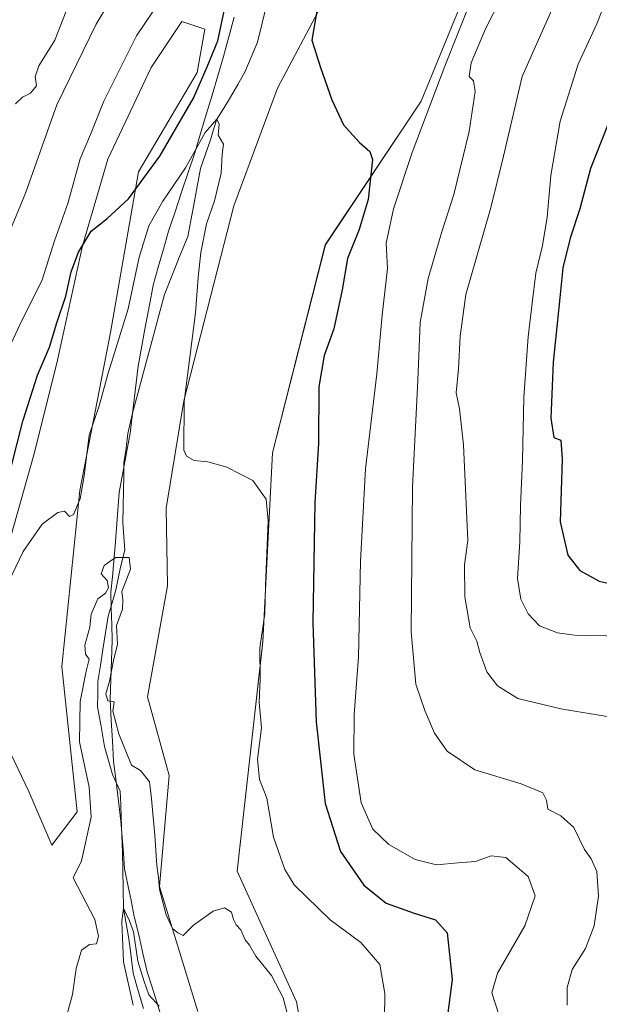
# Model space of a CAD drawing. Units: metres. Extents: x 552993 to 556432, y 4712442 to 4714782.
# Drawn here: x 554899 to 555036, y 4712656 to 4712889 of the extents above; entities that cross this region are included whole.
import ezdxf

# ---------------------------------------------------------------- set-up
doc = ezdxf.new("R2010")
doc.units = ezdxf.units.M
doc.header["$MEASUREMENT"] = 0
for name, color, linetype, lineweight in [('Corriente natural lineal', 142, 'Continuous', 13), ('Cultivos herbáceos CxS', 92, 'Continuous', 0), ('Cultivos leñosos CxS', 92, 'Continuous', 0), ('Curva de nivel maestra', 36, 'Continuous', 30), ('Curva de nivel normal', 36, 'Continuous', 0), ('Matorral CxS', 135, 'Continuous', 0), ('Municipio', 9, 'Continuous', 13), ('Municipio CxS', 142, 'Continuous', 0)]:
    doc.layers.add(name, color=color, linetype=linetype, lineweight=lineweight)

# ---------------------------------------------------------------- blocks, each defined once
blk = doc.blocks.new('*U151')
at = {"layer": 'Matorral CxS', "color": 135, "linetype": 'Continuous', "lineweight": 0}
for points in [[(554892.3857, 4712723.8401, 593.0921), (554900.8497, 4712706.3071, 591.7257), (554906.2907, 4712693.6109, 591.2532), (554912.3367, 4712701.4701, 590.2449), (554908.7099, 4712735.9315, 592.1725), (554912.9421, 4712777.6477, 593.3878), (554920.1975, 4712815.1317, 594.7987), (554926.8483, 4712853.2201, 598.7264), (554940.7539, 4712876.7987, 598.4985), (554942.5679, 4712887.0765, 600.5099), (554937.1273, 4712888.8903, 601.5217), (554929.8715, 4712878.0089, 601.2077), (554919.5933, 4712856.2433, 600.6438), (554913.5473, 4712835.6873, 599.4809), (554907.5013, 4712807.8769, 597.3642), (554902.0597, 4712786.1119, 596.0622), (554896.6183, 4712766.7653, 595.1949)], [(554970.4019, 4712621.7203, 589.3963), (554964.2823, 4712656.4087, 591.6219), (554950.2357, 4712687.4135, 591.9063), (554956.3105, 4712741.8265, 596.622), (554958.6163, 4712786.5651, 596.347), (554971.1283, 4712835.8975, 599.1202), (554993.8549, 4712869.9713, 605.6193), (555009.6481, 4712908.6821, 606.6701)], [(554976.2431, 4712904.1197, 602.7292), (554959.7647, 4712873.0697, 598.7371), (554949.4345, 4712845.1907, 596.9416), (554937.5759, 4712798.9519, 595.4927), (554933.3759, 4712773.4879, 594.4231), (554933.6985, 4712755.0815, 593.4313), (554928.9765, 4712728.7295, 592.3476), (554934.0923, 4712710.0597, 591.2088), (554931.8235, 4712683.7427, 590.0455), (554940.9343, 4712654.1313, 589.1413)]]:
    blk.add_polyline3d(points, dxfattribs=at)
blk = doc.blocks.new('*U188')
at = {"layer": 'Curva de nivel normal', "color": 36, "linetype": 'Continuous', "lineweight": 0}
for points in [[(555028.47, 4712655.62, 610), (555028.43, 4712659.85, 610), (555029.62, 4712664.08, 610), (555032.8, 4712669.1, 610), (555034.82, 4712674.41, 610), (555035.89, 4712681.51, 610), (555035.47, 4712687.32, 610), (555034.13, 4712690.35, 610), (555032.57, 4712692.53, 610), (555029.99, 4712697.76, 610), (555026.98, 4712700.54, 610), (555023.86, 4712702.08, 610), (555023.57, 4712704.23, 610), (555022.7, 4712706, 610), (555017.56, 4712708.12, 610), (555006.58, 4712711.46, 610), (555000, 4712715.89, 610), (554997.04, 4712720.13, 610), (554994.71, 4712725.51, 610), (554992.59, 4712731.75, 610), (554991.45, 4712744.16, 610), (554991.77, 4712778.5, 610), (554993.05, 4712803.85, 610), (554993.64, 4712817.5, 610), (554995.5, 4712827.94, 610), (554998.67, 4712838.76, 610), (555001.62, 4712847.9, 610), (555005.19, 4712862.78, 610), (555006.67, 4712872.28, 610), (555006.22, 4712874.83, 610), (555005.22, 4712875.87, 610), (555005.68, 4712879.12, 610), (555009.08, 4712887.15, 610), (555012.79, 4712894.48, 610)], [(554925.06, 4712902.02, 610), (554916.82, 4712888.22, 610), (554907.46, 4712869.09, 610), (554900.09, 4712848.15, 610), (554894.69, 4712835.16, 610)]]:
    blk.add_polyline3d(points, dxfattribs=at)
blk = doc.blocks.new('*U207')
at = {"layer": 'Curva de nivel normal', "color": 36, "linetype": 'Continuous', "lineweight": 0}
blk.add_polyline3d([(554985.06, 4712646.18, 595), (554985.24, 4712658.43, 595), (554984.07, 4712665.31, 595), (554979.56, 4712670.53, 595), (554972.27, 4712675.9, 595), (554963.71, 4712684.18, 595), (554961.57, 4712687.79, 595), (554958.83, 4712695.45, 595), (554957.24, 4712704.68, 595), (554955.51, 4712709.12, 595), (554955.06, 4712713.96, 595), (554955.99, 4712721.37, 595), (554955.42, 4712727.48, 595), (554955.66, 4712732.96, 595), (554955.64, 4712740.3, 595), (554956.82, 4712748.5, 595), (554956.92, 4712755.16, 595), (554957.62, 4712770.48, 595), (554957.1, 4712775.58, 595), (554956.06, 4712777.02, 595), (554953.98, 4712780.01, 595), (554947.75, 4712783.18, 595), (554943.31, 4712784.45, 595), (554940.04, 4712784.78, 595), (554938.2, 4712785.79, 595), (554937.57, 4712787.22, 595), (554937.7, 4712798.81, 595), (554940.35, 4712819.83, 595), (554940.96, 4712828.16, 595), (554941.62, 4712834.09, 595), (554942.94, 4712840.89, 595), (554944.84, 4712846.37, 595), (554946.48, 4712852.95, 595), (554946.69, 4712857.44, 595), (554947.01, 4712859.8, 595), (554945.71, 4712861.9, 595), (554945.96, 4712864.56, 595), (554945.41, 4712865.7, 595), (554942.68, 4712862.58, 595), (554937.96, 4712854.15, 595), (554932.65, 4712846.3, 595), (554929.32, 4712840.41, 595), (554927, 4712832.97, 595), (554924.42, 4712820.75, 595), (554919.68, 4712805.51, 595), (554917.5, 4712797.75, 595), (554915.16, 4712790.83, 595), (554913.96, 4712781.16, 595), (554913.01, 4712775.73, 595), (554911.45, 4712772, 595), (554910.47, 4712771.54, 595), (554909.29, 4712772.8, 595), (554907.7, 4712772.44, 595), (554903.98, 4712769.68, 595), (554899.51, 4712763.22, 595), (554892.42, 4712748.51, 595)], dxfattribs=at)
blk = doc.blocks.new('*U212')
at = {"layer": 'Curva de nivel normal', "color": 36, "linetype": 'Continuous', "lineweight": 0}
blk.add_polyline3d([(554925.58, 4712655.62, 585), (554923.29, 4712665.94, 585), (554922.93, 4712675.41, 585), (554923.3, 4712678.64, 585), (554924.71, 4712675.67, 585), (554925.7, 4712672.99, 585), (554926.73, 4712666.03, 585), (554928.23, 4712661.24, 585), (554929.32, 4712658.11, 585), (554931.71, 4712655.39, 585)], dxfattribs=at)
blk = doc.blocks.new('*U216')
at = {"layer": 'Curva de nivel normal', "color": 36, "linetype": 'Continuous', "lineweight": 0}
for points in [[(555012.27, 4712653.41, 605), (555010.58, 4712658.55, 605), (555011.97, 4712663.21, 605), (555018.39, 4712674.42, 605), (555020.83, 4712681.58, 605), (555019.17, 4712686.17, 605), (555013.94, 4712690.68, 605), (555010.42, 4712691.03, 605), (555006.73, 4712689.69, 605), (555002.62, 4712689.37, 605), (554997.47, 4712688.94, 605), (554992.44, 4712690.2, 605), (554986.14, 4712693.77, 605), (554982.42, 4712697.38, 605), (554979.65, 4712703.62, 605), (554977.92, 4712715.13, 605), (554977.94, 4712724.57, 605), (554978.99, 4712738.2, 605), (554979.45, 4712760.91, 605), (554980.66, 4712782.85, 605), (554983.35, 4712805.34, 605), (554984.59, 4712819.22, 605), (554985.84, 4712830.3, 605), (554985.54, 4712836.33, 605), (554987.28, 4712844.45, 605), (554991.74, 4712857.82, 605), (554999.43, 4712878.33, 605), (555005.61, 4712893.78, 605)], [(554931.97, 4712893.82, 605), (554926.4, 4712885.45, 605), (554918.64, 4712870.02, 605), (554915.45, 4712862.12, 605), (554912.99, 4712856.31, 605), (554910.09, 4712845.72, 605), (554906.95, 4712836.88, 605), (554903.9, 4712827.37, 605), (554899.22, 4712817.98, 605), (554891.9, 4712802.5, 605)]]:
    blk.add_polyline3d(points, dxfattribs=at)
blk = doc.blocks.new('*U219')
at = {"layer": 'Curva de nivel normal', "color": 36, "linetype": 'Continuous', "lineweight": 0}
blk.add_polyline3d([(555038.73, 4712896.64, 620), (555035.44, 4712888.34, 620), (555031.08, 4712878.74, 620), (555026.8, 4712865.23, 620), (555024.57, 4712852.34, 620), (555023.7, 4712842.49, 620), (555022.59, 4712835.74, 620), (555021, 4712829.18, 620), (555020.18, 4712822.08, 620), (555019.17, 4712814.14, 620), (555018.2, 4712799.82, 620), (555017.89, 4712784.82, 620), (555017.36, 4712774.14, 620), (555017.22, 4712765.49, 620), (555016.71, 4712756.84, 620), (555017.44, 4712751.94, 620), (555019.22, 4712748.41, 620), (555021.88, 4712745.59, 620), (555026.12, 4712743.91, 620), (555030.21, 4712743.36, 620), (555048.96, 4712742.95, 620)], dxfattribs=at)
blk = doc.blocks.new('*U225')
at = {"layer": 'Curva de nivel maestra', "color": 36, "linetype": 'Continuous', "lineweight": 30}
blk.add_polyline3d([(555037.98, 4712864.22, 625), (555034, 4712854.05, 625), (555031.41, 4712844.49, 625), (555029.12, 4712837.49, 625), (555027.45, 4712830.47, 625), (555026.74, 4712823.36, 625), (555025.12, 4712808.07, 625), (555024.57, 4712794.86, 625), (555025.3, 4712790.27, 625), (555026.91, 4712789.6, 625), (555027.26, 4712785.08, 625), (555026.75, 4712770.22, 625), (555028.6, 4712762.3, 625), (555031.48, 4712758.74, 625), (555036.06, 4712756.2, 625), (555043.1, 4712754.63, 625)], dxfattribs=at)

msp = doc.modelspace()

# ---------------------------------------------------------------- linework, layer by layer
at = {"layer": 'Corriente natural lineal', "color": 142, "linetype": 'Continuous', "lineweight": 13}
msp.add_polyline3d([(554957.29, 4712893.08, 596.66), (554956.18, 4712888.52, 596.56), (554955.07, 4712883.97, 596.32), (554953.56, 4712880.43, 596.21), (554952.06, 4712876.89, 595.9), (554950.36, 4712873.92, 595.92), (554948.67, 4712870.96, 595.76), (554947.04, 4712868.33, 595.55), (554945.41, 4712865.7, 595.58), (554944.66, 4712863.25, 595.42), (554943.91, 4712860.8, 595.12), (554942.74, 4712857.42, 594.59), (554941.58, 4712854.04, 594.54), (554940.78, 4712849.75, 594.49), (554939.99, 4712845.45, 594.27), (554939.25, 4712841.69, 594.26), (554938.51, 4712837.92, 594.33), (554936.67, 4712833.33, 593.67), (554934.82, 4712828.74, 593.45), (554932.98, 4712824.15, 592.99), (554931.72, 4712819.46, 592.7), (554930.46, 4712814.77, 592.5), (554929.21, 4712810.08, 592.16), (554927.95, 4712805.38, 591.81), (554926.69, 4712800.69, 591.78), (554925.43, 4712796, 591.6), (554924.36, 4712791.15, 591.35), (554923.89, 4712787.69, 591.26), (554923.41, 4712784.23, 591.03), (554923.35, 4712781.01, 590.82), (554923.29, 4712777.79, 590.63), (554923.2, 4712773.9, 590.54), (554923.11, 4712770.01, 590.57), (554923.35, 4712766.77, 590.56), (554923.59, 4712763.54, 590.47), (554922.61, 4712759.51, 589.87), (554922.04, 4712756.81, 589.68), (554921.47, 4712754.12, 589.77), (554920.57, 4712751, 589.86), (554919.67, 4712747.88, 589.85), (554919.04, 4712743.91, 589.78), (554918.4, 4712739.94, 589.68), (554917.82, 4712736.18, 589.61), (554917.24, 4712732.42, 589.51), (554917.2, 4712729.41, 589.47), (554917.17, 4712726.39, 589.24), (554918, 4712721.68, 588.92), (554918.83, 4712716.97, 588.64), (554919.76, 4712713.66, 588.35), (554920.69, 4712710.35, 588.01), (554922.53, 4712706.39, 587.83), (554922.65, 4712703.21, 587.6), (554922.76, 4712700.03, 587.42), (554922.9, 4712695.94, 586.97), (554923.03, 4712691.85, 586.39), (554923.16, 4712687.76, 585.91), (554923.23, 4712683.2, 585.86), (554923.3, 4712678.64, 585.31), (554923.91, 4712674.96, 585.37), (554924.43, 4712672.31, 585.28), (554924.79, 4712669.69, 585.11), (554925.14, 4712667.06, 585.01), (554925.56, 4712663.22, 584.87), (554926.79, 4712659.04, 584.43), (554928.02, 4712654.86, 584.61)], dxfattribs=at)
at = {"layer": 'Cultivos herbáceos CxS', "color": 92, "linetype": 'Continuous', "lineweight": 0}
for points in [[(555009.65, 4712908.68, 606.67), (554993.85, 4712869.97, 605.62), (554971.13, 4712835.9, 599.12), (554958.62, 4712786.57, 596.35), (554956.31, 4712741.83, 596.62), (554950.24, 4712687.41, 591.91), (554964.28, 4712656.41, 591.62), (554970.4, 4712621.72, 589.4)], [(554970.4, 4712621.72, 589.4), (554964.28, 4712656.41, 591.62), (554950.24, 4712687.41, 591.91), (554956.31, 4712741.83, 596.62), (554958.62, 4712786.57, 596.35), (554971.13, 4712835.9, 599.12), (554993.85, 4712869.97, 605.62), (555009.65, 4712908.68, 606.67)], [(554940.93, 4712654.13, 589.14), (554931.82, 4712683.74, 590.05), (554934.09, 4712710.06, 591.21), (554928.98, 4712728.73, 592.35), (554933.7, 4712755.08, 593.43), (554933.38, 4712773.49, 594.42), (554937.58, 4712798.95, 595.49), (554949.43, 4712845.19, 596.94), (554959.76, 4712873.07, 598.74), (554976.24, 4712904.12, 602.73)], [(554976.24, 4712904.12, 602.73), (554959.76, 4712873.07, 598.74), (554949.43, 4712845.19, 596.94), (554937.58, 4712798.95, 595.49), (554933.38, 4712773.49, 594.42), (554933.7, 4712755.08, 593.43), (554928.98, 4712728.73, 592.35), (554934.09, 4712710.06, 591.21), (554931.82, 4712683.74, 590.05), (554940.93, 4712654.13, 589.14)]]:
    msp.add_polyline3d(points, dxfattribs=at)
at = {"layer": 'Cultivos leñosos CxS', "color": 92, "linetype": 'Continuous', "lineweight": 0}
for points in [[(554896.62, 4712766.77, 595.19), (554902.06, 4712786.11, 596.06), (554907.5, 4712807.88, 597.36), (554913.55, 4712835.69, 599.48), (554919.59, 4712856.24, 600.64), (554929.87, 4712878.01, 601.21), (554937.13, 4712888.89, 601.52), (554942.57, 4712887.08, 600.51), (554940.75, 4712876.8, 598.5), (554926.85, 4712853.22, 598.73), (554920.2, 4712815.13, 594.8), (554912.94, 4712777.65, 593.39), (554908.71, 4712735.93, 592.17), (554912.34, 4712701.47, 590.24), (554906.29, 4712693.61, 591.25), (554900.85, 4712706.31, 591.73), (554892.39, 4712723.84, 593.09)], [(554892.39, 4712723.84, 593.09), (554900.85, 4712706.31, 591.73), (554906.29, 4712693.61, 591.25), (554912.34, 4712701.47, 590.24), (554908.71, 4712735.93, 592.17), (554912.94, 4712777.65, 593.39), (554920.2, 4712815.13, 594.8), (554926.85, 4712853.22, 598.73), (554940.75, 4712876.8, 598.5), (554942.57, 4712887.08, 600.51), (554937.13, 4712888.89, 601.52), (554929.87, 4712878.01, 601.21), (554919.59, 4712856.24, 600.64), (554913.55, 4712835.69, 599.48), (554907.5, 4712807.88, 597.36), (554902.06, 4712786.11, 596.06), (554896.62, 4712766.77, 595.19)]]:
    msp.add_polyline3d(points, dxfattribs=at)
at = {"layer": 'Curva de nivel maestra', "color": 36, "linetype": 'Continuous', "lineweight": 30}
for points in [[(554895.31, 4712777.88, 600), (554899.45, 4712794.12, 600), (554902.92, 4712804.99, 600), (554905.74, 4712811.68, 600), (554907.48, 4712817.42, 600), (554909.64, 4712823.72, 600), (554910.92, 4712829.49, 600), (554912.6, 4712834.15, 600), (554915.6, 4712839.15, 600), (554919.41, 4712842.15, 600), (554924.49, 4712846.82, 600), (554931.89, 4712856.95, 600), (554939.86, 4712870.68, 600), (554943.09, 4712878.11, 600), (554945.66, 4712884.33, 600), (554947.48, 4712892.84, 600)], [(554969.36, 4712892.77, 600), (554967.96, 4712884.44, 600), (554969.96, 4712877.99, 600), (554972.67, 4712870.34, 600), (554975.46, 4712864.36, 600), (554979.23, 4712860.22, 600), (554981.64, 4712858.05, 600), (554982.28, 4712856.18, 600), (554981.28, 4712846.69, 600), (554979.18, 4712839.56, 600), (554976.42, 4712832.65, 600), (554975.13, 4712825.27, 600), (554973.15, 4712815.97, 600), (554970.83, 4712809.69, 600), (554969.55, 4712802.27, 600), (554969.49, 4712788.92, 600), (554968.62, 4712774.82, 600), (554968.14, 4712746.3, 600), (554968.94, 4712722.83, 600), (554971.1, 4712703.42, 600), (554974.73, 4712692.07, 600), (554980.26, 4712684.05, 600), (554985.55, 4712679.85, 600), (554992.15, 4712677.45, 600), (554997.26, 4712675.9, 600), (554999.97, 4712672.77, 600), (555001.16, 4712661.75, 600), (555000.13, 4712653.78, 600)]]:
    msp.add_polyline3d(points, dxfattribs=at)
at = {"layer": 'Curva de nivel normal', "color": 36, "linetype": 'Continuous', "lineweight": 0}
for points in [[(554897.71, 4712869.35, 615), (554899.34, 4712870.92, 615), (554901.22, 4712871.88, 615), (554902.69, 4712873.66, 615), (554902.32, 4712875.79, 615), (554903.19, 4712878.4, 615), (554907.04, 4712884.49, 615), (554910.94, 4712894.65, 615)], [(555024.77, 4712891.46, 615), (555017.79, 4712875.82, 615), (555013.39, 4712856.99, 615), (555010.29, 4712844.49, 615), (555004.39, 4712824.16, 615), (555003.05, 4712814.3, 615), (555002.68, 4712806.54, 615), (555002.13, 4712800.85, 615), (555002.92, 4712797.04, 615), (555003.86, 4712788.52, 615), (555004.89, 4712765.84, 615), (555004.08, 4712760.04, 615), (555004.2, 4712752.49, 615), (555005.48, 4712745.11, 615), (555007.02, 4712741.96, 615), (555007.72, 4712739.24, 615), (555009.42, 4712734.64, 615), (555011.91, 4712731.34, 615), (555016.77, 4712728.35, 615), (555026.93, 4712725.89, 615), (555038.43, 4712724.03, 615)], [(554909.34, 4712651.24, 590), (554911.24, 4712658.19, 590), (554912.11, 4712664.31, 590), (554913.34, 4712668.68, 590), (554915.22, 4712670, 590), (554916.93, 4712670.14, 590), (554917.39, 4712672.02, 590), (554916.48, 4712675.96, 590), (554911.39, 4712685.85, 590), (554913.33, 4712689.89, 590), (554915.63, 4712700.18, 590), (554915.18, 4712707.32, 590), (554912.85, 4712718.11, 590), (554913.05, 4712727.66, 590), (554914.47, 4712734.84, 590), (554915.16, 4712737.66, 590), (554914.31, 4712738.88, 590), (554914.12, 4712740.99, 590), (554915.29, 4712745.26, 590), (554915.6, 4712748.33, 590), (554917.21, 4712752.02, 590), (554918.99, 4712753.32, 590), (554919.73, 4712754.57, 590), (554919.45, 4712756.35, 590), (554918.02, 4712757.94, 590), (554918.68, 4712759.88, 590), (554921.41, 4712761.77, 590), (554924.62, 4712761.76, 590), (554924.96, 4712759.03, 590), (554922.88, 4712753.76, 590), (554923.15, 4712751.72, 590), (554923.04, 4712749.52, 590), (554921.64, 4712745.69, 590), (554921.87, 4712741.25, 590), (554920.96, 4712737.36, 590), (554920, 4712732.44, 590), (554919.09, 4712729.47, 590), (554919.56, 4712727.81, 590), (554921.05, 4712727.58, 590), (554920.73, 4712725.35, 590), (554922.22, 4712719.95, 590), (554925.23, 4712712.52, 590), (554927.32, 4712711.26, 590), (554929.42, 4712708.63, 590), (554929.9, 4712704.56, 590), (554930.72, 4712695.95, 590), (554931.16, 4712688.78, 590), (554931.6, 4712685.88, 590), (554931.86, 4712683.06, 590), (554933.39, 4712677.02, 590), (554934.89, 4712673.85, 590), (554936.2, 4712672.76, 590), (554937.4, 4712672.14, 590), (554939.89, 4712674.57, 590), (554944.55, 4712677.91, 590), (554947.22, 4712678.7, 590), (554948.9, 4712677.7, 590), (554949.4, 4712675.96, 590), (554950.03, 4712674.67, 590), (554951.14, 4712673.53, 590), (554952.1, 4712671.13, 590), (554953.12, 4712669.83, 590), (554954.62, 4712667.27, 590), (554958.39, 4712662.68, 590), (554961.1, 4712657.36, 590), (554962.23, 4712653.13, 590)]]:
    msp.add_polyline3d(points, dxfattribs=at)
at = {"layer": 'Matorral CxS', "color": 135, "linetype": 'Continuous', "lineweight": 0}
for points in [[(554970.4, 4712621.72, 589.4), (554964.28, 4712656.41, 591.62), (554950.24, 4712687.41, 591.91), (554956.31, 4712741.83, 596.62), (554958.62, 4712786.57, 596.35), (554971.13, 4712835.9, 599.12), (554993.85, 4712869.97, 605.62), (555009.65, 4712908.68, 606.67)], [(554976.24, 4712904.12, 602.73), (554959.76, 4712873.07, 598.74), (554949.43, 4712845.19, 596.94), (554937.58, 4712798.95, 595.49), (554933.38, 4712773.49, 594.42), (554933.7, 4712755.08, 593.43), (554928.98, 4712728.73, 592.35), (554934.09, 4712710.06, 591.21), (554931.82, 4712683.74, 590.05), (554940.93, 4712654.13, 589.14)], [(554892.39, 4712723.84, 593.09), (554900.85, 4712706.31, 591.73), (554906.29, 4712693.61, 591.25), (554912.34, 4712701.47, 590.24), (554908.71, 4712735.93, 592.17), (554912.94, 4712777.65, 593.39), (554920.2, 4712815.13, 594.8), (554926.85, 4712853.22, 598.73), (554940.75, 4712876.8, 598.5), (554942.57, 4712887.08, 600.51), (554937.13, 4712888.89, 601.52), (554929.87, 4712878.01, 601.21), (554919.59, 4712856.24, 600.64), (554913.55, 4712835.69, 599.48), (554907.5, 4712807.88, 597.36), (554902.06, 4712786.11, 596.06), (554896.62, 4712766.77, 595.19)]]:
    msp.add_polyline3d(points, dxfattribs=at)
at = {"layer": 'Municipio', "color": 9, "linetype": 'Continuous', "lineweight": 13}
for points in [[(554949.52, 4712889.94, 598.59), (554948.26, 4712885.25, 598.45), (554947, 4712880.56, 597.98), (554945.64, 4712876, 597.44), (554944.27, 4712871.44, 597.22), (554942.91, 4712866.87, 596.45), (554941.54, 4712862.31, 595.71), (554940.18, 4712857.75, 595.28), (554938.62, 4712853.1, 595.14), (554937.07, 4712848.45, 594.35), (554935.51, 4712843.79, 594.08), (554933.95, 4712839.14, 593.96), (554932.74, 4712834.89, 593.6), (554931.52, 4712830.65, 593.23), (554930.31, 4712826.4, 593.22), (554929.42, 4712821.6, 593.23), (554928.53, 4712816.79, 593.02), (554927.63, 4712811.99, 592.15), (554926.74, 4712807.19, 591.67), (554926.28, 4712803.21, 591.69), (554925.83, 4712799.24, 591.77), (554925.37, 4712795.27, 591.56), (554924.91, 4712791.29, 591.42), (554924.04, 4712786.58, 591.23), (554923.17, 4712781.88, 590.86), (554922.3, 4712777.17, 590.62), (554921.97, 4712772.98, 590.49), (554921.65, 4712768.78, 590.37), (554921.32, 4712764.59, 590.39), (554920.99, 4712760.9, 589.93), (554920.65, 4712757.22, 589.57), (554920.32, 4712753.53, 589.86)], [(554949.52, 4712889.94, 598.59), (554948.26, 4712885.25, 598.45), (554947, 4712880.56, 597.98), (554945.64, 4712876, 597.44), (554944.27, 4712871.44, 597.22), (554942.91, 4712866.87, 596.45), (554941.54, 4712862.31, 595.71), (554940.18, 4712857.75, 595.28), (554938.62, 4712853.1, 595.14), (554937.07, 4712848.45, 594.35), (554935.51, 4712843.79, 594.08), (554933.95, 4712839.14, 593.96), (554932.74, 4712834.89, 593.6), (554931.52, 4712830.65, 593.23), (554930.31, 4712826.4, 593.22), (554929.42, 4712821.6, 593.23), (554928.53, 4712816.79, 593.02), (554927.63, 4712811.99, 592.15), (554926.74, 4712807.19, 591.67), (554926.28, 4712803.21, 591.69), (554925.83, 4712799.24, 591.77), (554925.37, 4712795.27, 591.56), (554924.91, 4712791.29, 591.42), (554924.04, 4712786.58, 591.23), (554923.17, 4712781.88, 590.86), (554922.3, 4712777.17, 590.62), (554921.97, 4712772.98, 590.49), (554921.65, 4712768.78, 590.37), (554921.32, 4712764.59, 590.39), (554920.99, 4712760.9, 589.93), (554920.65, 4712757.22, 589.57), (554920.32, 4712753.53, 589.86)], [(554920.32, 4712753.53, 589.86), (554920.41, 4712749.72, 589.86), (554920.5, 4712745.92, 589.84), (554920.59, 4712742.11, 589.84), (554920.44, 4712737.46, 589.91), (554920.28, 4712732.8, 590.07), (554920.13, 4712728.15, 589.6), (554920.41, 4712723.24, 589.6), (554920.68, 4712718.34, 589.25), (554920.96, 4712713.43, 588.34), (554921.53, 4712708.7, 587.64), (554922.09, 4712703.97, 587.51), (554922.66, 4712699.24, 587.34), (554922.96, 4712695.48, 586.91), (554923.26, 4712691.71, 586.39), (554923.56, 4712687.95, 585.86), (554924.33, 4712684.19, 585.87), (554925.09, 4712680.44, 585.51), (554925.86, 4712676.68, 585.22), (554926.89, 4712672.29, 585.16), (554927.91, 4712667.91, 585.05), (554928.94, 4712663.52, 584.94), (554930.07, 4712659.92, 584.95), (554931.19, 4712656.31, 584.93), (554932.32, 4712652.71, 584.84)], [(554920.32, 4712753.53, 589.86), (554920.41, 4712749.72, 589.86), (554920.5, 4712745.92, 589.84), (554920.59, 4712742.11, 589.84), (554920.44, 4712737.46, 589.91), (554920.28, 4712732.8, 590.07), (554920.13, 4712728.15, 589.6), (554920.41, 4712723.24, 589.6), (554920.68, 4712718.34, 589.25), (554920.96, 4712713.43, 588.34), (554921.53, 4712708.7, 587.64), (554922.09, 4712703.97, 587.51), (554922.66, 4712699.24, 587.34), (554922.96, 4712695.48, 586.91), (554923.26, 4712691.71, 586.39), (554923.56, 4712687.95, 585.86), (554924.33, 4712684.19, 585.87), (554925.09, 4712680.44, 585.51), (554925.86, 4712676.68, 585.22), (554926.89, 4712672.29, 585.16), (554927.91, 4712667.91, 585.05), (554928.94, 4712663.52, 584.94), (554930.07, 4712659.92, 584.95), (554931.19, 4712656.31, 584.93), (554932.32, 4712652.71, 584.84)]]:
    msp.add_polyline3d(points, dxfattribs=at)
at = {"layer": 'Municipio CxS', "color": 142, "linetype": 'Continuous', "lineweight": 0}
for points in [[(554932.32, 4712652.71, 584.84), (554931.19, 4712656.31, 584.93), (554930.07, 4712659.92, 584.95), (554928.94, 4712663.52, 584.94), (554927.91, 4712667.91, 585.05), (554926.89, 4712672.29, 585.16), (554925.86, 4712676.68, 585.22), (554925.09, 4712680.44, 585.51), (554924.33, 4712684.19, 585.87), (554923.56, 4712687.95, 585.86), (554923.26, 4712691.71, 586.39), (554922.96, 4712695.48, 586.91), (554922.66, 4712699.24, 587.34), (554922.09, 4712703.97, 587.51), (554921.53, 4712708.7, 587.64), (554920.96, 4712713.43, 588.34), (554920.68, 4712718.34, 589.25), (554920.41, 4712723.24, 589.6), (554920.13, 4712728.15, 589.6), (554920.28, 4712732.8, 590.07), (554920.44, 4712737.46, 589.91), (554920.59, 4712742.11, 589.84), (554920.5, 4712745.92, 589.84), (554920.41, 4712749.72, 589.86), (554920.32, 4712753.53, 589.86), (554920.65, 4712757.22, 589.57), (554920.99, 4712760.9, 589.93), (554921.32, 4712764.59, 590.39), (554921.65, 4712768.78, 590.37), (554921.97, 4712772.98, 590.49), (554922.3, 4712777.17, 590.62), (554923.17, 4712781.88, 590.86), (554924.04, 4712786.58, 591.23), (554924.91, 4712791.29, 591.42), (554925.37, 4712795.27, 591.56), (554925.83, 4712799.24, 591.77), (554926.28, 4712803.21, 591.69), (554926.74, 4712807.19, 591.67), (554927.63, 4712811.99, 592.15), (554928.53, 4712816.79, 593.02), (554929.42, 4712821.6, 593.23), (554930.31, 4712826.4, 593.22), (554931.52, 4712830.65, 593.23), (554932.74, 4712834.89, 593.6), (554933.95, 4712839.14, 593.96), (554935.51, 4712843.79, 594.08), (554937.07, 4712848.45, 594.35), (554938.62, 4712853.1, 595.14), (554940.18, 4712857.75, 595.28), (554941.54, 4712862.31, 595.71), (554942.91, 4712866.87, 596.45), (554944.27, 4712871.44, 597.22), (554945.64, 4712876, 597.44), (554947, 4712880.56, 597.98), (554948.26, 4712885.25, 598.45), (554949.52, 4712889.94, 598.59)], [(554949.52, 4712889.94, 598.59), (554948.26, 4712885.25, 598.45), (554947, 4712880.56, 597.98), (554945.64, 4712876, 597.44), (554944.27, 4712871.44, 597.22), (554942.91, 4712866.87, 596.45), (554941.54, 4712862.31, 595.71), (554940.18, 4712857.75, 595.28), (554938.62, 4712853.1, 595.14), (554937.07, 4712848.45, 594.35), (554935.51, 4712843.79, 594.08), (554933.95, 4712839.14, 593.96), (554932.74, 4712834.89, 593.6), (554931.52, 4712830.65, 593.23), (554930.31, 4712826.4, 593.22), (554929.42, 4712821.6, 593.23), (554928.53, 4712816.79, 593.02), (554927.63, 4712811.99, 592.15), (554926.74, 4712807.19, 591.67), (554926.28, 4712803.21, 591.69), (554925.83, 4712799.24, 591.77), (554925.37, 4712795.27, 591.56), (554924.91, 4712791.29, 591.42), (554924.04, 4712786.58, 591.23), (554923.17, 4712781.88, 590.86), (554922.3, 4712777.17, 590.62), (554921.97, 4712772.98, 590.49), (554921.65, 4712768.78, 590.37), (554921.32, 4712764.59, 590.39), (554920.99, 4712760.9, 589.93), (554920.65, 4712757.22, 589.57), (554920.32, 4712753.53, 589.86), (554920.41, 4712749.72, 589.86), (554920.5, 4712745.92, 589.84), (554920.59, 4712742.11, 589.84), (554920.44, 4712737.46, 589.91), (554920.28, 4712732.8, 590.07), (554920.13, 4712728.15, 589.6), (554920.41, 4712723.24, 589.6), (554920.68, 4712718.34, 589.25), (554920.96, 4712713.43, 588.34), (554921.53, 4712708.7, 587.64), (554922.09, 4712703.97, 587.51), (554922.66, 4712699.24, 587.34), (554922.96, 4712695.48, 586.91), (554923.26, 4712691.71, 586.39), (554923.56, 4712687.95, 585.86), (554924.33, 4712684.19, 585.87), (554925.09, 4712680.44, 585.51), (554925.86, 4712676.68, 585.22), (554926.89, 4712672.29, 585.16), (554927.91, 4712667.91, 585.05), (554928.94, 4712663.52, 584.94), (554930.07, 4712659.92, 584.95), (554931.19, 4712656.31, 584.93), (554932.32, 4712652.71, 584.84)]]:
    msp.add_polyline3d(points, dxfattribs=at)

# ---------------------------------------------------------------- block references
at = {"layer": 'Curva de nivel maestra', "color": 36, "linetype": 'Continuous', "lineweight": 30}
msp.add_blockref('*U225', (0, 0), dxfattribs=at)
at = {"layer": 'Curva de nivel normal', "color": 36, "linetype": 'Continuous', "lineweight": 0}
for name in ['*U219', '*U188', '*U216', '*U207', '*U212']:
    msp.add_blockref(name, (0, 0), dxfattribs=at)
at = {"layer": 'Matorral CxS', "color": 135, "linetype": 'Continuous', "lineweight": 0}
msp.add_blockref('*U151', (0, 0), dxfattribs=at)

doc.saveas('drawing.dxf')
